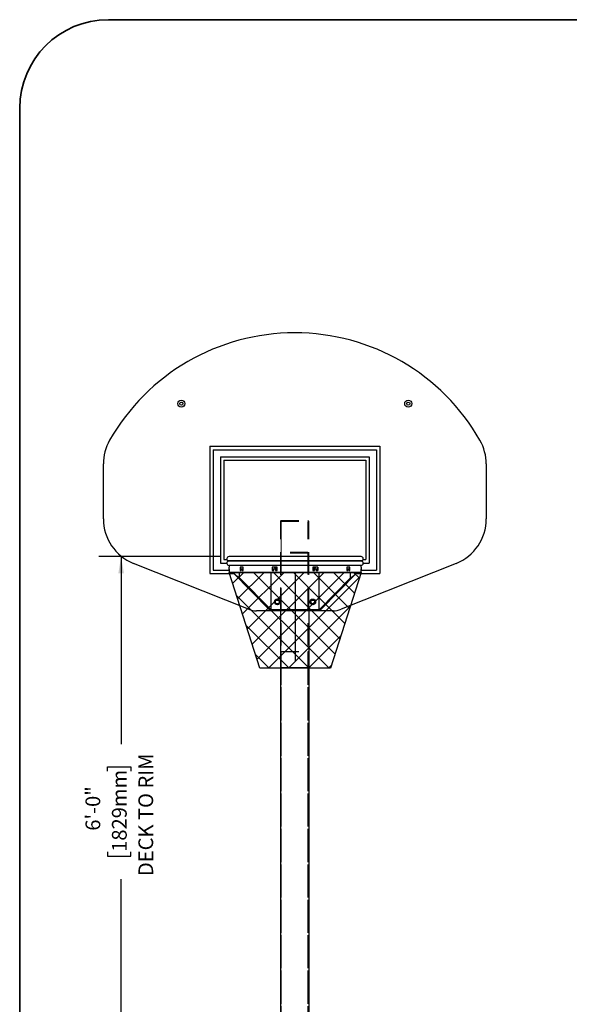
# Model space of a CAD drawing. Units: inches. Extents: x 0.4 to 8.5, y 0.1 to 10.6.
# Drawn here: x 0.5 to 3.6, y 5 to 10.6 of the extents above; entities that cross this region are included whole.
import ezdxf

# ---------------------------------------------------------------- set-up
doc = ezdxf.new("R2010")
doc.units = ezdxf.units.IN
doc.header["$MEASUREMENT"] = 0
doc.linetypes.add('HIDDEN', pattern=[0.075, 0.05, -0.025])
doc.layers.add('FORMAT', color=7, linetype='Continuous')
doc.styles.add('SLDTEXTSTYLE1', font='TXT', dxfattribs={"width": 0.75})
doc.dimstyles.new('SLDDIMSTYLE1', dxfattribs={"dimtxt": 0.083333, "dimasz": 0.09375, "dimexe": 0, "dimexo": 0.0625, "dimgap": 0.020833, "dimtad": 0, "dimlfac": 25, "dimrnd": 1e-09, "dimzin": 12, "dimdsep": 46, "dimlunit": 5, "dimtxsty": 'SLDTEXTSTYLE1', "dimsah": 1, "dimcen": 0.09, "dimadec": 0, "dimazin": 3, "dimtfac": 1, "dimtofl": 0, "dimtmove": 0, "dimatfit": 3, "dimfxl": 0, "dimfrac": 2, "dimtolj": 1, "dimtzin": 12, "dimarcsym": 0})

# ---------------------------------------------------------------- blocks, each defined once
blk = doc.blocks.new('_D_1')
at = {"layer": 'FORMAT', "color": 7}
for p, q in [((1.6306, 7.5476), (0.9469, 7.5476)), ((1.0719, 7.5476), (1.0719, 6.4892)), ((0.995, 6.3352), (0.995, 6.3605)), ((0.995, 6.3605), (1.1274, 6.3605)), ((1.1274, 6.3605), (1.1274, 6.3352)), ((0.995, 5.8805), (0.995, 5.8552)), ((0.995, 5.8552), (1.1274, 5.8552)), ((1.1274, 5.8552), (1.1274, 5.8805)), ((1.0719, 4.6681), (1.0719, 5.7265)), ((1.2803, 4.6681), (0.9469, 4.6681))]:
    blk.add_line(p, q, dxfattribs=at)
for points in [[(1.0719, 7.5476), (1.0562, 7.4539), (1.0875, 7.4539)], [(1.0719, 4.6681), (1.0875, 4.7618), (1.0562, 4.7618)]]:
    blk.add_solid(points, dxfattribs=at)
at = {"layer": 'FORMAT', "color": 7, "attachment_point": 1, "rotation": 90, "style": 'SLDTEXTSTYLE1'}
for s, insert, char_height in [('DECK TO RIM', (1.1693, 5.7433), 0.083333), ('1829mm', (1.02, 5.8805), 0.08333), ('6\'-0"', (0.8707, 5.9997), 0.08333)]:
    blk.add_mtext(s, dxfattribs=dict(at, insert=insert, char_height=char_height))
blk = doc.blocks.new('SW_HATCH_1')
at = {"color": 0, "linetype": 'Continuous', "lineweight": 18}
for p, q in [((0, 0), (0.0637, 0.0637)), ((0.5447, -0.4774), (0.0035, 0.0637)), ((0.0275, -0.0857), (0.1769, 0.0637)), ((0.0549, -0.1714), (0.29, 0.0637)), ((0.0824, -0.257), (0.4032, 0.0637)), ((0.1098, -0.3427), (0.5163, 0.0637)), ((0.577, -0.3966), (0.1167, 0.0637)), ((0.1373, -0.4284), (0.6294, 0.0637)), ((0.6045, -0.3109), (0.2298, 0.0637)), ((0.632, -0.2253), (0.343, 0.0637)), ((0.6594, -0.1396), (0.4561, 0.0637)), ((0.6869, -0.0539), (0.5692, 0.0637)), ((0.7143, 0.0318), (0.6824, 0.0637)), ((0.2014, -0.4774), (0.7161, 0.0373)), ((0.4315, -0.4774), (0.0216, -0.0675)), ((0.3146, -0.4774), (0.6627, -0.1292)), ((0.3184, -0.4774), (0.075, -0.234)), ((0.4277, -0.4774), (0.6094, -0.2957)), ((0.2053, -0.4774), (0.1283, -0.4005)), ((0.5409, -0.4774), (0.556, -0.4622))]:
    blk.add_line(p, q, dxfattribs=at)

msp = doc.modelspace()

# ---------------------------------------------------------------- linework, layer by layer
at = {"color": 7, "linetype": 'Continuous', "lineweight": 25}
for p, q in [((1.57166324, 8.17139896), (2.53166324, 8.17139896)), ((1.57166324, 8.17139896), (1.57166324, 7.45139896)), ((1.59166324, 8.15139896), (2.51166324, 8.15139896)), ((1.59166324, 8.15139896), (1.59166324, 7.47139896)), ((2.51166324, 8.15139896), (2.51166324, 7.47139896)), ((2.53166324, 8.17139896), (2.53166324, 7.45139896)), ((0.97166324, 7.76017873), (0.97166324, 8.0706708)), ((1.63166324, 8.11139896), (1.63166324, 7.51139896)), ((1.63166324, 8.11139896), (2.47166324, 8.11139896)), ((1.65166324, 8.09139896), (2.45166324, 8.09139896)), ((1.65166324, 8.09139896), (1.65166324, 7.53139896)), ((2.45166324, 8.09139896), (2.45166324, 7.53139896)), ((2.47166324, 8.11139896), (2.47166324, 7.51139896)), ((3.13166324, 8.0706708), (3.13166324, 7.76017873)), ((1.79020746, 7.24998066), (1.14139393, 7.50948756)), ((1.63166324, 7.51139896), (1.6681259, 7.51139896)), ((1.65166324, 7.53139896), (1.668639, 7.53139896)), ((1.67806324, 7.52290151), (1.67806324, 7.52239641)), ((2.42806324, 7.52290151), (1.67806324, 7.52290151)), ((2.42806324, 7.52239641), (1.67806324, 7.52239641)), ((2.42556324, 7.54764896), (1.68056324, 7.54764896)), ((2.96193256, 7.50948756), (2.31311903, 7.24998066)), ((2.42806324, 7.52239641), (2.42806324, 7.52290151)), ((2.43748748, 7.53139896), (2.45166324, 7.53139896)), ((2.43800059, 7.51139896), (2.47166324, 7.51139896)), ((1.57166324, 7.45139896), (1.70940598, 7.45139896)), ((1.59166324, 7.47139896), (1.68056324, 7.47139896)), ((1.68056324, 7.49764896), (1.68056324, 7.48817074)), ((2.42556324, 7.49764896), (1.68056324, 7.49764896)), ((1.68086538, 7.48817074), (1.68056324, 7.48817074)), ((1.68056324, 7.47817074), (1.68056324, 7.45869252)), ((1.68056324, 7.47817074), (1.68066748, 7.47817074)), ((2.42556324, 7.45869252), (1.68056324, 7.45869252)), ((1.6805968, 7.47198243), (1.6805968, 7.46817074)), ((1.6805968, 7.46817074), (1.68086538, 7.46817074)), ((1.68066748, 7.47317074), (1.68061465, 7.47317074)), ((1.68066748, 7.47817074), (1.68086538, 7.47817074)), ((1.68066748, 7.47317074), (1.68086538, 7.47317074)), ((1.6806975, 7.47698243), (1.6806975, 7.47435905)), ((1.68086538, 7.46817074), (1.68086538, 7.48817074)), ((1.70223709, 7.45869252), (1.90967321, 7.24764896)), ((1.74021896, 7.42842384), (1.74021896, 7.45869252)), ((1.74313207, 7.48817074), (1.74313207, 7.46817074)), ((1.76076563, 7.48817074), (1.74313207, 7.48817074)), ((1.74313207, 7.46817074), (1.74879264, 7.46817074)), ((1.74593517, 7.47435905), (1.74593517, 7.47698243)), ((1.74660936, 7.47817074), (1.75696812, 7.47817074)), ((1.7481086, 7.47317074), (1.74660936, 7.47317074)), ((1.74718048, 7.47817074), (1.74718048, 7.48817074)), ((1.74718048, 7.46817074), (1.74718048, 7.47317074)), ((1.74879264, 7.46817074), (1.74879264, 7.47198243)), ((1.75467049, 7.47198243), (1.75467049, 7.46817074)), ((1.75467049, 7.46817074), (1.76076563, 7.46817074)), ((1.75696812, 7.47317074), (1.7553834, 7.47317074)), ((1.75696812, 7.47817074), (1.76076563, 7.47817074)), ((1.75696812, 7.47317074), (1.76076563, 7.47317074)), ((1.75769088, 7.47698243), (1.75769088, 7.47435905)), ((1.75871594, 7.46817074), (1.75871594, 7.47198243)), ((1.76076563, 7.46817074), (1.76076563, 7.48817074)), ((1.91790378, 7.24764896), (1.91790378, 7.45869252)), ((1.95231363, 7.48817074), (1.92378193, 7.48817074)), ((1.92378193, 7.48817074), (1.92378193, 7.46817074)), ((1.92378193, 7.46817074), (1.9332095, 7.46817074)), ((1.92532829, 7.46817074), (1.92532829, 7.48817074)), ((1.92848533, 7.47435905), (1.92848533, 7.47698243)), ((1.92960621, 7.47817074), (1.94636704, 7.47817074)), ((1.93208486, 7.47317074), (1.92960621, 7.47317074)), ((1.9332095, 7.46817074), (1.9332095, 7.47198243)), ((1.94226939, 7.48438009), (1.94200869, 7.48817074)), ((1.94272007, 7.47198243), (1.94272007, 7.46817074)), ((1.94272007, 7.46817074), (1.95231363, 7.46817074)), ((1.94636704, 7.47317074), (1.94385573, 7.47317074)), ((1.94426529, 7.46817074), (1.94426529, 7.47198243)), ((1.94636704, 7.47817074), (1.94791256, 7.47817074)), ((1.94636704, 7.47317074), (1.94791256, 7.47317074)), ((1.94750647, 7.47698243), (1.94750647, 7.47435905)), ((1.94905211, 7.47435905), (1.94905211, 7.47698243)), ((1.95231363, 7.46817074), (1.95231363, 7.48817074)), ((2.18234456, 7.48817074), (2.15381286, 7.48817074)), ((2.15381286, 7.48817074), (2.15381286, 7.46817074)), ((2.15381286, 7.46817074), (2.16340642, 7.46817074)), ((2.15707437, 7.47698243), (2.15707437, 7.47435905)), ((2.15975945, 7.47817074), (2.15821393, 7.47817074)), ((2.15975945, 7.47317074), (2.15821393, 7.47317074)), ((2.15862002, 7.47435905), (2.15862002, 7.47698243)), ((2.15975945, 7.47817074), (2.17652028, 7.47817074)), ((2.16227075, 7.47317074), (2.15975945, 7.47317074)), ((2.1618612, 7.47198243), (2.1618612, 7.46817074)), ((2.16340642, 7.46817074), (2.16340642, 7.47198243)), ((2.16456184, 7.48817074), (2.16471637, 7.48592389)), ((2.17291699, 7.47198243), (2.17291699, 7.46817074)), ((2.17291699, 7.46817074), (2.18234456, 7.46817074)), ((2.17652028, 7.47317074), (2.17404162, 7.47317074)), ((2.17764115, 7.47698243), (2.17764115, 7.47435905)), ((2.1807982, 7.48817074), (2.1807982, 7.46817074)), ((2.18234456, 7.46817074), (2.18234456, 7.48817074)), ((2.1882227, 7.24764896), (2.1882227, 7.45869252)), ((2.19645328, 7.24764896), (2.40388939, 7.45869252)), ((2.36299442, 7.48817074), (2.34536086, 7.48817074)), ((2.34536086, 7.48817074), (2.34536086, 7.46817074)), ((2.34915837, 7.47817074), (2.34536086, 7.47817074)), ((2.34915837, 7.47317074), (2.34536086, 7.47317074)), ((2.34536086, 7.46817074), (2.351456, 7.46817074)), ((2.34741054, 7.47198243), (2.34741054, 7.46817074)), ((2.34843561, 7.47435905), (2.34843561, 7.47698243)), ((2.34915837, 7.47817074), (2.35951712, 7.47817074)), ((2.35074309, 7.47317074), (2.34915837, 7.47317074)), ((2.351456, 7.46817074), (2.351456, 7.47198243)), ((2.35733385, 7.47198243), (2.35733385, 7.46817074)), ((2.35733385, 7.46817074), (2.36299442, 7.46817074)), ((2.35951712, 7.47317074), (2.35801788, 7.47317074)), ((2.35894601, 7.48817074), (2.35894601, 7.47817074)), ((2.35894601, 7.47317074), (2.35894601, 7.46817074)), ((2.36019131, 7.47698243), (2.36019131, 7.47435905)), ((2.36299442, 7.46817074), (2.36299442, 7.48817074)), ((2.36590753, 7.42842384), (2.36590753, 7.45869252)), ((2.3967205, 7.45139896), (2.53166324, 7.45139896)), ((2.42556324, 7.48817074), (2.42526111, 7.48817074)), ((2.42526111, 7.48817074), (2.42526111, 7.46817074)), ((2.42545901, 7.47817074), (2.42526111, 7.47817074)), ((2.42545901, 7.47317074), (2.42526111, 7.47317074)), ((2.42526111, 7.46817074), (2.42552969, 7.46817074)), ((2.42542899, 7.47435905), (2.42542899, 7.47698243)), ((2.42545901, 7.47817074), (2.42556324, 7.47817074)), ((2.42551184, 7.47317074), (2.42545901, 7.47317074)), ((2.42552969, 7.46817074), (2.42552969, 7.47198243)), ((2.42556324, 7.48817074), (2.42556324, 7.49764896)), ((2.42556324, 7.45869252), (2.42556324, 7.47817074)), ((2.42556324, 7.47139896), (2.51166324, 7.47139896)), ((1.74021896, 7.42842384), (1.91790378, 7.24764896)), ((2.1882227, 7.24764896), (2.36590753, 7.42842384)), ((2.26855489, 7.24139896), (1.8347716, 7.24139896)), ((1.90967321, 7.24764896), (1.91790378, 7.24764896)), ((2.1882227, 7.24764896), (1.91790378, 7.24764896)), ((1.97026324, 7.24139896), (1.97026324, 6.92265341)), ((2.13026324, 7.24139896), (2.13026324, 6.92265341)), ((2.1882227, 7.24764896), (2.19645328, 7.24764896)), ((1.97026324, 6.92265341), (1.97026324, 3.22805704)), ((2.12526324, 6.91976666), (1.97526324, 6.91976666)), ((2.13026324, 6.92265341), (2.13026324, 3.22805704))]:
    msp.add_line(p, q, dxfattribs=at)
at = {"color": 7, "linetype": 'HIDDEN', "lineweight": 18}
for p, q in [((1.97026324, 7.74537754), (1.97026324, 7.57217246)), ((1.97026324, 7.74537754), (1.97026324, 7.00925595)), ((1.97506324, 7.74560848), (2.12546324, 7.74560848)), ((1.97506324, 7.57194152), (1.97506324, 7.74560848)), ((1.97506324, 7.74560848), (1.97506324, 7.00937142)), ((1.97526324, 7.75115105), (2.12526324, 7.75115105)), ((2.12546324, 7.74560848), (2.12546324, 7.57194152)), ((2.12546324, 7.74560848), (2.12546324, 7.00937142)), ((2.13026324, 7.74537754), (2.13026324, 7.00925595)), ((2.13026324, 7.74537754), (2.13026324, 7.57217246)), ((1.97026324, 7.57217246), (1.97026324, 7.24139896)), ((2.12546324, 7.57194152), (1.97506324, 7.57194152)), ((1.97506324, 7.57194152), (1.97506324, 6.92253794)), ((2.12526324, 7.56639896), (1.97526324, 7.56639896)), ((2.12546324, 7.57194152), (2.12546324, 6.92253794)), ((2.13026324, 7.57217246), (2.13026324, 7.24139896)), ((1.97026324, 6.92265341), (1.97026324, 7.00925595)), ((1.97026324, 7.00925595), (1.97026324, 3.22805704)), ((1.97506324, 7.00937142), (2.12546324, 7.00937142)), ((1.97506324, 6.92253794), (1.97506324, 7.00937142)), ((1.97506324, 7.00937142), (1.97506324, 3.22805704)), ((1.97526324, 7.0121427), (2.12526324, 7.0121427)), ((2.12546324, 7.00937142), (2.12546324, 6.92253794)), ((2.12546324, 7.00937142), (2.12546324, 3.22805704)), ((2.13026324, 7.00925595), (2.13026324, 6.92265341)), ((2.13026324, 7.00925595), (2.13026324, 3.22805704)), ((1.97506324, 6.92253794), (1.97506324, 3.22805704)), ((2.12546324, 6.92253794), (2.12546324, 3.22805704))]:
    msp.add_line(p, q, dxfattribs=at)
at = {"color": 7, "linetype": 'Continuous', "lineweight": 25, "flags": 128}
for points in [[(1.95231363, 7.47517627), (1.95156481, 7.47522824), (1.94905211, 7.47566211)], [(2.15707437, 7.47566211), (2.15456168, 7.47522824), (2.15381286, 7.47517627)]]:
    msp.add_lwpolyline(points, dxfattribs=at)
at = {"color": 7, "linetype": 'Continuous', "lineweight": 25}
for centre, radius in [((1.41166324, 8.41139896), 0.02), ((1.41166324, 8.41139896), 0.00875), ((2.69166324, 8.41139896), 0.02), ((2.69166324, 8.41139896), 0.00875), ((1.95306324, 7.29139896), 0.01624), ((1.95306324, 7.29139896), 0.0106875), ((2.15306324, 7.29139896), 0.01624), ((2.15306324, 7.29139896), 0.0106875)]:
    msp.add_circle(centre, radius, dxfattribs=at)
for centre, radius, start, end in [((2.05166324, 7.60913585), 1.20226311, 29.67432753, 150.32567247), ((1.24166324, 8.0706708), 0.27, 150.32567247, 180), ((2.86166324, 8.0706708), 0.27, 0, 29.67432753), ((1.24166324, 7.76017873), 0.27, 180, 248.2), ((2.86166324, 7.76017873), 0.27, 291.8, 0), ((1.68056324, 7.53514896), 0.0125, 90, 258.46304097), ((1.68056324, 7.51014896), 0.0125, 101.53695903, 270), ((2.42556324, 7.53514896), 0.0125, 281.53695903, 90), ((2.42556324, 7.51014896), 0.0125, 270, 78.46304097), ((1.95306324, 7.49139896), 0.01624, 191.46574253, 234.54245097), ((1.95306324, 7.49139896), 0.01287524, 213.03456064, 214.83411303), ((1.95306324, 7.49139896), 0.0106875, 197.58111135, 265.97799168), ((2.15306324, 7.49139896), 0.01287524, 273.03456064, 274.83411303), ((2.15306324, 7.49139896), 0.0106875, 274.02200832, 342.41888865), ((2.15306324, 7.49139896), 0.01624, 305.45754903, 348.53425747), ((2.15306324, 7.49139896), 0.01287524, 333.03456064, 334.83411303), ((1.95306324, 7.29139896), 0.01287524, 153.03456064, 154.83411303), ((1.95306324, 7.29139896), 0.01287524, 213.03456064, 214.83411303), ((1.95306324, 7.29139896), 0.01287524, 93.03456064, 94.83411303), ((1.95306324, 7.29139896), 0.01287524, 33.03456064, 34.83411303), ((1.95306324, 7.29139896), 0.01287524, 333.03456064, 334.83411303), ((2.15306324, 7.29139896), 0.01287524, 153.03456064, 154.83411303), ((2.15306324, 7.29139896), 0.01287524, 213.03456064, 214.83411303), ((2.15306324, 7.29139896), 0.01287524, 93.03456064, 94.83411303), ((2.15306324, 7.29139896), 0.01287524, 33.03456064, 34.83411303), ((2.15306324, 7.29139896), 0.01287524, 333.03456064, 334.83411303), ((1.8347716, 7.36139896), 0.12, 248.2, 270), ((1.95306324, 7.29139896), 0.01287524, 273.03456064, 274.83411303), ((2.15306324, 7.29139896), 0.01287524, 273.03456064, 274.83411303), ((2.26855489, 7.36139896), 0.12, 270, 291.8)]:
    msp.add_arc(centre, radius, start, end, dxfattribs=at)
at = {"color": 7, "linetype": 'HIDDEN', "lineweight": 18}
for centre, major_axis, ratio, start_param, end_param in [((1.97526324, 7.74537754), (0, -0.0057735), 0.8660254038, 3.1415926536, 4.7123889804), ((2.12526324, 7.74537754), (0, -0.0057735), 0.8660254038, 1.5707963268, 3.1415926536), ((1.97526324, 7.57217246), (0, -0.0057735), 0.8660254038, 4.7123889804, 6.2831853072), ((2.12526324, 7.57217246), (0, -0.0057735), 0.8660254038, 0, 1.5707963268), ((1.97526324, 7.00925595), (0.005, 0), 0.5773502692, 1.5707963268, 3.1415926536), ((1.97526324, 7.00925595), (0.005, 0), 0.5773502692, 1.5707963268, 3.1415926536), ((2.12526324, 7.00925595), (0.005, 0), 0.5773502692, 0, 1.5707963268)]:
    msp.add_ellipse(centre, major_axis=major_axis, ratio=ratio, start_param=start_param, end_param=end_param, dxfattribs=at)
at = {"color": 7, "linetype": 'Continuous', "lineweight": 25}
for centre, major_axis, ratio, start_param, end_param in [((2.05306324, 7.53161558), (0.385, 0), 0.4598649763, 3.5661121394, 3.7638194916), ((2.05306324, 7.53161558), (0.385, 0), 0.4598649763, 5.6609584691, 5.8586658213), ((1.97526324, 6.92265341), (0.005, 0), 0.5773502692, 3.1415926536, 4.7123889804), ((1.97526324, 6.92265341), (0.005, 0), 0.5773502692, 3.1415926536, 4.7123889804), ((2.12526324, 6.92265341), (0.005, 0), 0.5773502692, 4.7123889804, 6.2831853072), ((2.12526324, 6.92265341), (0.005, 0), 0.5773502692, 4.7123889804, 6.2831853072)]:
    msp.add_ellipse(centre, major_axis=major_axis, ratio=ratio, start_param=start_param, end_param=end_param, dxfattribs=at)
for points, knots in [([(1.68061465, 7.47317074), (1.68061458, 7.47317073), (1.6806123, 7.47317025), (1.68060795, 7.47312078), (1.68060265, 7.47291994), (1.68059891, 7.47261339), (1.68059705, 7.4722823), (1.68059687, 7.47206578), (1.6805968, 7.47198243)], [0, 0, 0, 0, 0.0068098919, 0.2215434649, 0.4362663082, 0.6509663163, 0.8656431438, 1, 1, 1, 1]), ([(1.68066748, 7.47817074), (1.68066857, 7.47816911), (1.68067282, 7.47816273), (1.68068035, 7.47807037), (1.68068882, 7.47783437), (1.68069495, 7.47750126), (1.68069731, 7.47719872), (1.68069746, 7.47702407), (1.6806975, 7.47698243)], [0, 0, 0, 0, 0.0740229151, 0.2887515556, 0.5034826423, 0.7181726646, 0.9327932486, 1, 1, 1, 1]), ([(1.6806975, 7.47435905), (1.68069714, 7.47422549), (1.68069644, 7.47395837), (1.68069099, 7.47360235), (1.6806832, 7.4733336), (1.68067485, 7.47319107), (1.68066958, 7.47317652), (1.68066748, 7.47317074)], [0, 0, 0, 0, 0.2146042283, 0.4292071515, 0.6438473727, 0.8585589887, 1, 1, 1, 1]), ([(1.74593517, 7.47698243), (1.7459426, 7.47711599), (1.74595747, 7.47738311), (1.74607342, 7.47773914), (1.74624427, 7.47800788), (1.74643392, 7.47815041), (1.74655949, 7.47816496), (1.74660936, 7.47817074)], [0, 0, 0, 0, 0.2146042283, 0.4292071515, 0.6438473727, 0.8585589887, 1, 1, 1, 1]), ([(1.74660936, 7.47317074), (1.74660699, 7.47317075), (1.74652898, 7.47317123), (1.74637456, 7.47322065), (1.74617389, 7.47342149), (1.74602336, 7.47372808), (1.74594582, 7.4740592), (1.74593813, 7.47427572), (1.74593517, 7.47435905)], [0, 0, 0, 0, 0.0067309509, 0.2214886106, 0.4362613882, 0.6510062885, 0.8656874463, 1, 1, 1, 1]), ([(1.74879264, 7.47198243), (1.74878899, 7.47207428), (1.74878006, 7.47229933), (1.74869477, 7.47263587), (1.74853807, 7.47293451), (1.748334, 7.47313334), (1.74818294, 7.47315841), (1.7481086, 7.47317074)], [0, 0, 0, 0, 0.14803385329, 0.36268545363, 0.57734367346, 0.79201814062, 1, 1, 1, 1]), ([(1.7553834, 7.47317074), (1.75530311, 7.4731576), (1.75514253, 7.47313133), (1.75492889, 7.47292642), (1.75476785, 7.47262484), (1.75468262, 7.47229073), (1.75467394, 7.47206999), (1.75467049, 7.47198243)], [0, 0, 0, 0, 0.21472529066, 0.42945123093, 0.64416048391, 0.8588464249, 1, 1, 1, 1]), ([(1.75696812, 7.47817074), (1.75704926, 7.4781576), (1.75721153, 7.47813131), (1.75742819, 7.47792634), (1.75759183, 7.47762468), (1.75767854, 7.47729057), (1.75768738, 7.4770699), (1.75769088, 7.47698243)], [0, 0, 0, 0, 0.2147750455, 0.4295507005, 0.6443055197, 0.8589973471, 1, 1, 1, 1]), ([(1.75769088, 7.47435905), (1.75768287, 7.47422549), (1.75766687, 7.47395837), (1.7575421, 7.47360235), (1.75735864, 7.4733336), (1.75715548, 7.47319107), (1.75702138, 7.47317652), (1.75696812, 7.47317074)], [0, 0, 0, 0, 0.2146042283, 0.4292071515, 0.6438473727, 0.8585589887, 1, 1, 1, 1]), ([(1.75871594, 7.47198243), (1.75872381, 7.47211601), (1.75873954, 7.47238318), (1.75886224, 7.47273927), (1.75904301, 7.47300801), (1.7592436, 7.47315044), (1.75937636, 7.47316497), (1.75942905, 7.47317074)], [0, 0, 0, 0, 0.2146650978, 0.4293299385, 0.6440024009, 0.8586942705, 1, 1, 1, 1]), ([(1.92848533, 7.47698243), (1.92849771, 7.47711599), (1.92852247, 7.47738311), (1.92871553, 7.47773914), (1.92899977, 7.47800788), (1.92931498, 7.47815041), (1.92952343, 7.47816496), (1.92960621, 7.47817074)], [0, 0, 0, 0, 0.2146042283, 0.4292071515, 0.6438473727, 0.8585589887, 1, 1, 1, 1]), ([(1.92960621, 7.47317074), (1.92948012, 7.47318388), (1.92922792, 7.47321017), (1.92889197, 7.47341514), (1.92863855, 7.4737168), (1.92850442, 7.47405091), (1.92849075, 7.47427158), (1.92848533, 7.47435905)], [0, 0, 0, 0, 0.2147750455, 0.4295507005, 0.6443055197, 0.8589973471, 1, 1, 1, 1]), ([(1.9332095, 7.47198243), (1.93319706, 7.47211601), (1.93317219, 7.47238318), (1.93297823, 7.47273927), (1.93269285, 7.47300801), (1.93237665, 7.47315044), (1.93216777, 7.47316497), (1.93208486, 7.47317074)], [0, 0, 0, 0, 0.2146658648, 0.4293314794, 0.6440045125, 0.8586964353, 1, 1, 1, 1]), ([(1.95231363, 7.47924186), (1.95107451, 7.47984797), (1.94850998, 7.48110242), (1.94519507, 7.48272391), (1.94319121, 7.48370411), (1.94249513, 7.48404459)], [0, 0, 0, 0, 0.37893372937, 0.78426172358, 1, 1, 1, 1]), ([(1.94385573, 7.47317074), (1.943728, 7.4731576), (1.94347252, 7.47313133), (1.94313217, 7.47292642), (1.94287541, 7.47262484), (1.94273943, 7.47229073), (1.94272557, 7.47206999), (1.94272007, 7.47198243)], [0, 0, 0, 0, 0.2147252907, 0.4294512309, 0.6441604839, 0.8588464249, 1, 1, 1, 1]), ([(1.94426529, 7.47198243), (1.94427784, 7.47211601), (1.94430293, 7.47238318), (1.94449863, 7.47273927), (1.94478672, 7.47300801), (1.9451061, 7.47315044), (1.94531723, 7.47316497), (1.94540104, 7.47317074)], [0, 0, 0, 0, 0.2146650978, 0.4293299385, 0.6440024009, 0.8586942705, 1, 1, 1, 1]), ([(1.94636704, 7.47817074), (1.94649511, 7.4781576), (1.94675127, 7.47813131), (1.9470928, 7.47792634), (1.94735056, 7.47762468), (1.94748704, 7.47729057), (1.94750095, 7.4770699), (1.94750647, 7.47698243)], [0, 0, 0, 0, 0.2147750455, 0.4295507005, 0.6443055197, 0.8589973471, 1, 1, 1, 1]), ([(1.94750647, 7.47435905), (1.94749387, 7.47422549), (1.94746868, 7.47395837), (1.94727225, 7.47360235), (1.9469832, 7.4733336), (1.94666283, 7.47319107), (1.94645111, 7.47317652), (1.94636704, 7.47317074)], [0, 0, 0, 0, 0.2146042283, 0.4292071515, 0.6438473727, 0.8585589887, 1, 1, 1, 1]), ([(1.94905211, 7.47698243), (1.94903952, 7.47711599), (1.94901432, 7.4773831), (1.94881787, 7.47773913), (1.94852879, 7.47800788), (1.94820839, 7.47815041), (1.94799665, 7.47816496), (1.94791256, 7.47817074)], [0, 0, 0, 0, 0.2146017725, 0.4292022041, 0.6438409549, 0.8585530565, 1, 1, 1, 1]), ([(1.94791256, 7.47317074), (1.94804065, 7.47318388), (1.94829684, 7.47321017), (1.94863841, 7.47341515), (1.9488962, 7.47371681), (1.94903269, 7.47405091), (1.9490466, 7.47427158), (1.94905211, 7.47435905)], [0, 0, 0, 0, 0.214777271, 0.4295551681, 0.6443116579, 0.8590034286, 1, 1, 1, 1]), ([(2.16453869, 7.48556065), (2.16327288, 7.48470896), (2.16070319, 7.48297996), (2.15717714, 7.48060748), (2.15501329, 7.47915155), (2.15414825, 7.47856952)], [0, 0, 0, 0, 0.3681710165, 0.7474172947, 1, 1, 1, 1]), ([(2.15821393, 7.47817074), (2.15820993, 7.47817073), (2.15807845, 7.47817025), (2.15781789, 7.47812083), (2.15747867, 7.47791999), (2.15722382, 7.4776134), (2.15709242, 7.47728228), (2.15707939, 7.47706576), (2.15707437, 7.47698243)], [0, 0, 0, 0, 0.0067265677, 0.2214862111, 0.4362613879, 0.6510079238, 0.86568897, 1, 1, 1, 1]), ([(2.15707437, 7.47435905), (2.15708697, 7.47422549), (2.15711217, 7.47395838), (2.15730861, 7.47360235), (2.15759769, 7.4733336), (2.1579181, 7.47319107), (2.15812984, 7.47317652), (2.15821393, 7.47317074)], [0, 0, 0, 0, 0.2146017725, 0.4292022041, 0.6438409549, 0.8585530565, 1, 1, 1, 1]), ([(2.15862002, 7.47698243), (2.15863262, 7.47711599), (2.15865781, 7.47738311), (2.15885424, 7.47773914), (2.15914329, 7.47800788), (2.15946366, 7.47815041), (2.15967537, 7.47816496), (2.15975945, 7.47817074)], [0, 0, 0, 0, 0.2146042283, 0.4292071515, 0.6438473727, 0.8585589887, 1, 1, 1, 1]), ([(2.15975945, 7.47317074), (2.15963137, 7.47318388), (2.15937522, 7.47321017), (2.15903368, 7.47341514), (2.15877593, 7.4737168), (2.15863944, 7.47405091), (2.15862554, 7.47427158), (2.15862002, 7.47435905)], [0, 0, 0, 0, 0.2147750455, 0.4295507005, 0.6443055197, 0.8589973471, 1, 1, 1, 1]), ([(2.16072545, 7.47317074), (2.1608532, 7.4731576), (2.16110869, 7.47313133), (2.16144906, 7.47292641), (2.16170584, 7.47262484), (2.16184183, 7.47229072), (2.1618557, 7.47206999), (2.1618612, 7.47198243)], [0, 0, 0, 0, 0.2147261519, 0.4294529713, 0.6441626459, 0.8588483698, 1, 1, 1, 1]), ([(2.16340642, 7.47198243), (2.16339388, 7.47211601), (2.16336878, 7.47238318), (2.1631731, 7.47273927), (2.16288502, 7.47300801), (2.16256567, 7.47315044), (2.16235455, 7.47316497), (2.16227075, 7.47317074)], [0, 0, 0, 0, 0.2146658648, 0.4293314794, 0.6440045125, 0.8586964353, 1, 1, 1, 1]), ([(2.17404162, 7.47317074), (2.17391523, 7.4731576), (2.17366245, 7.47313133), (2.17332538, 7.47292642), (2.17307097, 7.47262484), (2.17293618, 7.47229073), (2.17292244, 7.47206999), (2.17291699, 7.47198243)], [0, 0, 0, 0, 0.2147252907, 0.4294512309, 0.6441604839, 0.8588464249, 1, 1, 1, 1]), ([(2.17652028, 7.47817074), (2.17656356, 7.47816911), (2.17673238, 7.47816273), (2.17702083, 7.47807037), (2.17733264, 7.47783437), (2.17755186, 7.47750126), (2.17763452, 7.47719872), (2.17763988, 7.47702407), (2.17764115, 7.47698243)], [0, 0, 0, 0, 0.0740229151, 0.2887515556, 0.5034826423, 0.7181726646, 0.9327932486, 1, 1, 1, 1]), ([(2.17764115, 7.47435905), (2.17762878, 7.47422549), (2.17760402, 7.47395837), (2.17741096, 7.47360235), (2.17712672, 7.4733336), (2.17681151, 7.47319107), (2.17660306, 7.47317652), (2.17652028, 7.47317074)], [0, 0, 0, 0, 0.2146042283, 0.4292071515, 0.6438473727, 0.8585589887, 1, 1, 1, 1]), ([(2.34669744, 7.47317074), (2.34677775, 7.4731576), (2.34693838, 7.47313133), (2.34715207, 7.47292641), (2.34731316, 7.47262484), (2.34739841, 7.47229072), (2.3474071, 7.47206999), (2.34741054, 7.47198243)], [0, 0, 0, 0, 0.2147261519, 0.4294529713, 0.6441626459, 0.8588483698, 1, 1, 1, 1]), ([(2.34843561, 7.47698243), (2.34844361, 7.47711599), (2.34845962, 7.47738311), (2.34858439, 7.47773914), (2.34876784, 7.47800788), (2.348971, 7.47815041), (2.34910511, 7.47816496), (2.34915837, 7.47817074)], [0, 0, 0, 0, 0.2146042283, 0.4292071515, 0.6438473727, 0.8585589887, 1, 1, 1, 1]), ([(2.34915837, 7.47317074), (2.34907723, 7.47318388), (2.34891495, 7.47321017), (2.34869829, 7.47341514), (2.34853465, 7.4737168), (2.34844795, 7.47405091), (2.34843911, 7.47427158), (2.34843561, 7.47435905)], [0, 0, 0, 0, 0.2147750455, 0.4295507005, 0.6443055197, 0.8589973471, 1, 1, 1, 1]), ([(2.351456, 7.47198243), (2.35144814, 7.47211601), (2.35143241, 7.47238318), (2.35130974, 7.47273927), (2.35112901, 7.47300801), (2.35092848, 7.47315044), (2.35079577, 7.47316497), (2.35074309, 7.47317074)], [0, 0, 0, 0, 0.21466586478, 0.42933147938, 0.64400451249, 0.85869643528, 1, 1, 1, 1]), ([(2.35801788, 7.47317074), (2.35801546, 7.47317073), (2.35793664, 7.47317025), (2.3577804, 7.47312078), (2.3575768, 7.47291994), (2.35742371, 7.47261339), (2.35734471, 7.4722823), (2.35733687, 7.47206578), (2.35733385, 7.47198243)], [0, 0, 0, 0, 0.0068098919, 0.2215434649, 0.4362663082, 0.6509663163, 0.8656431438, 1, 1, 1, 1]), ([(2.35951712, 7.47817074), (2.3595432, 7.47816911), (2.35964491, 7.47816273), (2.35981853, 7.47807037), (2.36000601, 7.47783437), (2.3601377, 7.47750126), (2.36018733, 7.47719872), (2.36019055, 7.47702407), (2.36019131, 7.47698243)], [0, 0, 0, 0, 0.0740229151, 0.2887515556, 0.5034826423, 0.7181726646, 0.9327932486, 1, 1, 1, 1]), ([(2.36019131, 7.47435905), (2.36018774, 7.47426719), (2.36017897, 7.47404217), (2.36009528, 7.47370568), (2.35994126, 7.47340707), (2.35974016, 7.47320817), (2.3595907, 7.47318309), (2.35951712, 7.47317074)], [0, 0, 0, 0, 0.1480330613, 0.3626076375, 0.5772176953, 0.7918965258, 1, 1, 1, 1]), ([(2.42542899, 7.47698243), (2.42542935, 7.47711599), (2.42543005, 7.47738311), (2.4254355, 7.47773914), (2.42544329, 7.47800788), (2.42545164, 7.47815041), (2.42545691, 7.47816496), (2.42545901, 7.47817074)], [0, 0, 0, 0, 0.2146042283, 0.4292071515, 0.6438473727, 0.8585589887, 1, 1, 1, 1]), ([(2.42545901, 7.47317074), (2.4254558, 7.47318388), (2.42544939, 7.47321017), (2.42544036, 7.47341514), (2.42543334, 7.4737168), (2.42542954, 7.47405091), (2.42542915, 7.47427158), (2.42542899, 7.47435905)], [0, 0, 0, 0, 0.2147750455, 0.4295507005, 0.6443055197, 0.8589973471, 1, 1, 1, 1]), ([(2.42552969, 7.47198243), (2.42552951, 7.47211601), (2.42552916, 7.47238318), (2.42552636, 7.47273927), (2.42552201, 7.47300801), (2.4255169, 7.47315044), (2.42551328, 7.47316497), (2.42551184, 7.47317074)], [0, 0, 0, 0, 0.2146658648, 0.4293314794, 0.6440045125, 0.8586964353, 1, 1, 1, 1]), ([(1.94226939, 7.28438009), (1.94216471, 7.28590215), (1.9419522, 7.28899207), (1.9416606, 7.29323196), (1.94148166, 7.29583388), (1.94141012, 7.29687403)], [0, 0, 0, 0, 0.3681710165, 0.7474172947, 1, 1, 1, 1]), ([(1.9415878, 7.29723727), (1.94285361, 7.29808896), (1.94542329, 7.29981796), (1.94894935, 7.30219044), (1.9511132, 7.30364637), (1.95197823, 7.3042284)], [0, 0, 0, 0, 0.3681710165, 0.7474172947, 1, 1, 1, 1]), ([(1.95374484, 7.27854178), (1.95331735, 7.27875088), (1.95162094, 7.27958069), (1.94855336, 7.2810812), (1.94519579, 7.28272356), (1.94319139, 7.28370402), (1.94249513, 7.28404459)], [0, 0, 0, 0, 0.1156147535, 0.4587975752, 0.812003833, 1, 1, 1, 1]), ([(1.95238165, 7.30425614), (1.95307793, 7.30391556), (1.95504462, 7.30295355), (1.95840019, 7.30131216), (1.9614698, 7.29981066), (1.96320388, 7.29896243), (1.96363136, 7.29875333)], [0, 0, 0, 0, 0.1879956578, 0.531008419, 0.8843855596, 1, 1, 1, 1]), ([(1.96453869, 7.28556065), (1.96327288, 7.28470896), (1.96070319, 7.28297996), (1.95717714, 7.28060748), (1.95501329, 7.27915155), (1.95414825, 7.27856952)], [0, 0, 0, 0, 0.3681710165, 0.7474172947, 1, 1, 1, 1]), ([(1.96385709, 7.29841783), (1.96396177, 7.29689577), (1.96417428, 7.29380585), (1.96446588, 7.28956596), (1.96464483, 7.28696404), (1.96471637, 7.28592389)], [0, 0, 0, 0, 0.3681710165, 0.7474172947, 1, 1, 1, 1]), ([(2.14226939, 7.28438009), (2.14216471, 7.28590215), (2.1419522, 7.28899207), (2.1416606, 7.29323196), (2.14148166, 7.29583388), (2.14141012, 7.29687403)], [0, 0, 0, 0, 0.3681710165, 0.7474172947, 1, 1, 1, 1]), ([(2.1415878, 7.29723727), (2.14285361, 7.29808896), (2.14542329, 7.29981796), (2.14894935, 7.30219044), (2.1511132, 7.30364637), (2.15197823, 7.3042284)], [0, 0, 0, 0, 0.3681710165, 0.7474172947, 1, 1, 1, 1]), ([(2.15374484, 7.27854178), (2.15331735, 7.27875088), (2.15162094, 7.27958069), (2.14855336, 7.2810812), (2.14519579, 7.28272356), (2.14319139, 7.28370402), (2.14249513, 7.28404459)], [0, 0, 0, 0, 0.1156147535, 0.4587975752, 0.812003833, 1, 1, 1, 1]), ([(2.15238165, 7.30425614), (2.15307793, 7.30391556), (2.15504462, 7.30295355), (2.15840019, 7.30131216), (2.1614698, 7.29981066), (2.16320388, 7.29896243), (2.16363136, 7.29875333)], [0, 0, 0, 0, 0.1879956578, 0.531008419, 0.8843855596, 1, 1, 1, 1]), ([(2.16453869, 7.28556065), (2.16327288, 7.28470896), (2.16070319, 7.28297996), (2.15717714, 7.28060748), (2.15501329, 7.27915155), (2.15414825, 7.27856952)], [0, 0, 0, 0, 0.3681710165, 0.7474172947, 1, 1, 1, 1]), ([(2.16385709, 7.29841783), (2.16396177, 7.29689577), (2.16417428, 7.29380585), (2.16446588, 7.28956596), (2.16464483, 7.28696404), (2.16471637, 7.28592389)], [0, 0, 0, 0, 0.3681710165, 0.7474172947, 1, 1, 1, 1])]:
    msp.add_open_spline(points, degree=3, knots=knots, dxfattribs=at)
at = {"layer": 'FORMAT', "linetype": 'Continuous', "lineweight": 35}
for p, q in [((0.99972289, 10.57957317), (7.50729132, 10.57957317)), ((0.49972289, 10.07957317), (0.49972289, 0.39207317))]:
    msp.add_line(p, q, dxfattribs=at)
at = {"layer": 'FORMAT', "color": 7}
for p, q in [((1.68056324, 7.45869252), (2.42556324, 7.45869252)), ((1.85397153, 6.91757547), (1.68056324, 7.45869252)), ((2.05306324, 7.45869252), (2.05306324, 6.95854216)), ((2.42556324, 7.45869252), (2.25215495, 6.91757547)), ((2.25215495, 6.91757547), (1.85397153, 6.91757547))]:
    msp.add_line(p, q, dxfattribs=at)
at = {"layer": 'FORMAT', "lineweight": 35}
msp.add_arc((0.99972289, 10.07957317), 0.5, 90, 180, dxfattribs=at)

# ---------------------------------------------------------------- block references
at = {"color": 7, "linetype": 'Continuous', "lineweight": 18}
msp.add_blockref('SW_HATCH_1', (1.70098919, 7.39495377), dxfattribs=at)

# ---------------------------------------------------------------- dimensions: what is measured, and where the dimension line sits
at = {"layer": 'FORMAT', "color": 7}
dim = msp.add_linear_dim(base=(1.07185003, 7.54764896), p1=(1.33026324, 4.66805704), p2=(1.68056324, 7.54764896), angle=90, text='<>\\PDECK TO RIM ', dimstyle='SLDDIMSTYLE1', dxfattribs=at)
dim.commit()
dim.dimension.update_dxf_attribs({"geometry": '_D_1', "text_midpoint": (1.07185003, 6.107853), "dimtype": 160})

doc.saveas('drawing.dxf')
